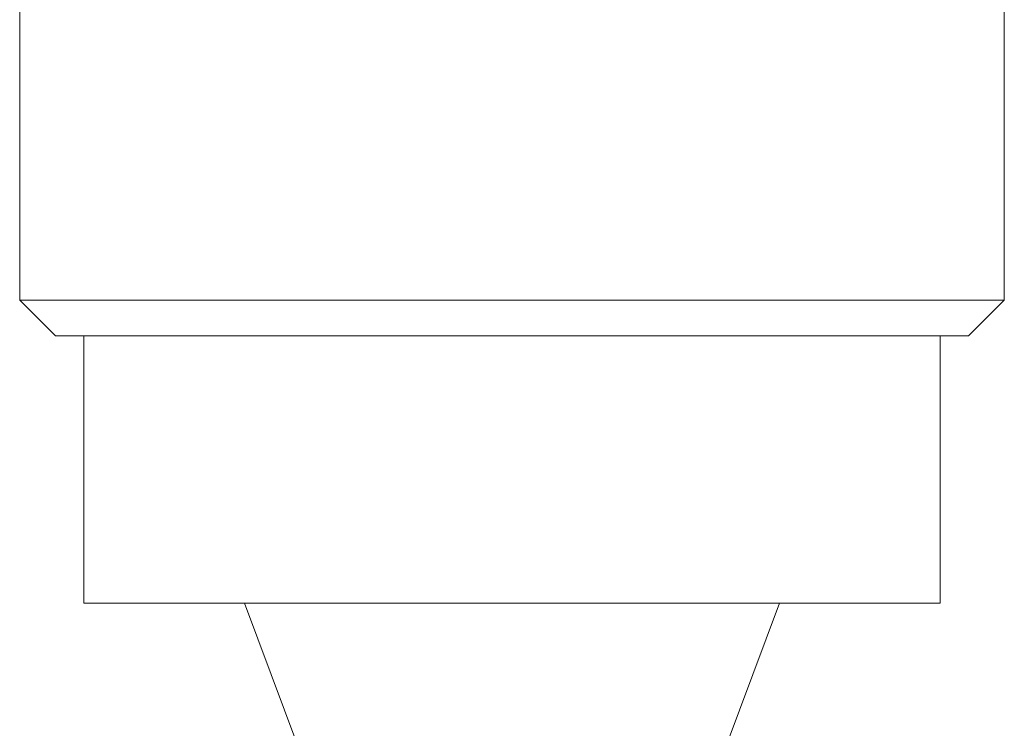
# Model space of a CAD drawing. Units: millimetres. Extents: x 10 to 287, y 10 to 200.
# Drawn here: x 103 to 106, y 136 to 138 of the extents above; entities that cross this region are included whole.
import ezdxf

# ---------------------------------------------------------------- set-up
doc = ezdxf.new("R2010")
doc.units = ezdxf.units.MM
doc.header["$LTSCALE"] = 0.75
doc.layers.add('Visible', color=7, linetype='Continuous', lineweight=13)

msp = doc.modelspace()

# ---------------------------------------------------------------- linework, layer by layer
at = {"layer": 'Visible'}
for p, q in [((103.068307, 138.541261), (103.068307, 136.741261)), ((105.828307, 138.541261), (105.828307, 136.741261)), ((103.068307, 136.741261), (105.828307, 136.741261)), ((103.168307, 136.641261), (103.068307, 136.741261)), ((105.728307, 136.641261), (105.828307, 136.741261)), ((105.728307, 136.641261), (103.168307, 136.641261)), ((103.248307, 136.641261), (103.248307, 135.891261)), ((105.648307, 136.641261), (105.648307, 135.891261)), ((105.648307, 135.891261), (103.248307, 135.891261)), ((103.848307, 135.491261), (103.698307, 135.891261)), ((105.048307, 135.491261), (105.198307, 135.891261))]:
    msp.add_line(p, q, dxfattribs=at)

doc.saveas('drawing.dxf')
